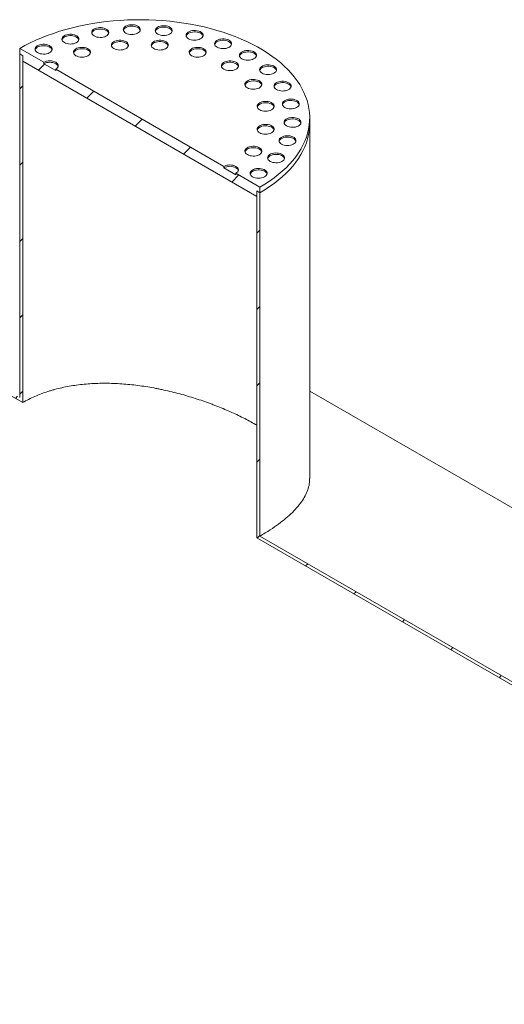
# Model space of a CAD drawing. Units: millimetres. Extents: x 8 to 415, y 5 to 290.
# Drawn here: x 280 to 309, y 195 to 253 of the extents above; entities that cross this region are included whole.
import ezdxf

# ---------------------------------------------------------------- set-up
doc = ezdxf.new("R2010")
doc.units = ezdxf.units.MM

msp = doc.modelspace()

# ---------------------------------------------------------------- hatches: boundary and pattern name
at = {"linetype": 'Continuous', "lineweight": 0}
h = msp.add_hatch(dxfattribs=at)
h.set_pattern_fill('ANSI31', style=0)
edge = h.paths.add_edge_path(flags=0)
edge.add_line((280.283119, 230.701872), (271.814711, 235.59058))
edge.add_arc((271.814711, 227.833442), 9.5, 90, 100.28492135)
edge.add_line((270.28378, 236.270232), (271.814711, 235.386444))
edge.add_line((271.814711, 235.386444), (280.459895, 230.395686))
edge.add_line((280.459895, 230.395686), (280.459895, 250.809206))
edge.add_line((280.459895, 250.809206), (280.283119, 250.911257))
edge.add_line((280.283119, 250.911257), (280.283119, 230.701872))
h = msp.add_hatch(dxfattribs=at)
h.set_pattern_fill('ANSI31', style=0)
h.paths.add_polyline_path([(294.248478, 242.849227), (294.425254, 242.747176), (294.425254, 243.073792), (293.011041, 243.890201), (293.011041, 243.808546), (292.303934, 244.21675), (292.303934, 244.298405), (282.404439, 250.013261), (282.404439, 249.931607), (281.697332, 250.339811), (281.697332, 250.421465), (280.283119, 251.237874), (280.283119, 250.911257), (280.459895, 250.809206), (280.459895, 250.48259), (294.248478, 242.522611)], flags=0)
h = msp.add_hatch(dxfattribs=at)
h.set_pattern_fill('ANSI31', style=0)
h.paths.add_polyline_path([(329.780593, 202.127588), (294.425254, 222.537791), (294.425254, 242.747176), (294.248478, 242.849227), (294.248478, 222.435707), (311.926147, 212.230605), (311.926147, 210.393389), (310.68871, 211.107746), (310.68871, 196.614146), (310.865487, 196.512095), (310.865487, 210.801559), (312.102924, 210.087202), (312.102924, 212.128554), (329.95737, 201.821402), (329.95737, 222.234922), (329.780593, 222.336973)], flags=0)
h = msp.add_hatch(dxfattribs=at)
h.set_pattern_fill('ANSI31', style=0)
edge = h.paths.add_edge_path(flags=0)
edge.add_line((336.851661, 193.758708), (336.674884, 193.860759))
edge.add_line((336.674884, 193.860759), (336.674884, 148.951015))
edge.add_line((336.674884, 148.951015), (312.102924, 163.136106))
edge.add_line((312.102924, 163.136106), (312.102924, 208.04585))
edge.add_line((312.102924, 208.04585), (311.926147, 208.147901))
edge.add_line((311.926147, 208.147901), (311.926147, 163.238157))
edge.add_line((311.926147, 163.238157), (271.814711, 186.393996))
edge.add_arc((271.814711, 193.946998), 9.25, 188.80455512, 270, ccw=False)
edge.add_arc((294.955584, 197.531278), 48, 128.3774505, 188.80455512, ccw=False)
edge.add_line((265.768687, 234.385766), (265.563302, 234.504332))
edge.add_arc((294.955584, 197.531278), 48.25, 128.48346964, 188.80455512)
edge.add_arc((271.814711, 193.946998), 9.5, 188.80455512, 270)
edge.add_line((271.814711, 186.18986), (352.391136, 139.674081))
edge.add_arc((352.391136, 147.431218), 9.5, 270, 307.36791036)
edge.add_arc((329.250263, 177.733382), 48.25, 307.36791036, 357.06238297)
edge.add_line((360.299116, 176.140077), (360.10476, 176.252276))
edge.add_arc((329.250263, 177.733382), 48, 307.36791036, 357.25174505, ccw=False)
edge.add_arc((352.391136, 147.431218), 9.25, 270, 307.36791036, ccw=False)
edge.add_line((352.391136, 139.878216), (336.851661, 148.848964))
edge.add_line((336.851661, 148.848964), (336.851661, 193.758708))

# ---------------------------------------------------------------- linework, layer by layer
at = {"color": 7, "linetype": 'Continuous', "lineweight": 15}
for p, q in [((280.283119, 251.237874), (281.697332, 250.421465)), ((280.283119, 250.911257), (280.283119, 251.237874)), ((280.459895, 250.809206), (280.283119, 250.911257)), ((280.283119, 230.701872), (280.283119, 250.911257)), ((280.459895, 250.48259), (280.459895, 250.809206)), ((280.459895, 230.395686), (280.459895, 250.809206)), ((294.248478, 242.522611), (280.459895, 250.48259)), ((281.697332, 250.339811), (281.697332, 250.421465)), ((281.697332, 250.339811), (282.404439, 249.931607)), ((282.404439, 250.013261), (292.303934, 244.298405)), ((282.404439, 250.013261), (282.404439, 249.931607)), ((297.354186, 246.829217), (297.354186, 247.155833)), ((297.354186, 225.935424), (297.354186, 246.829217)), ((292.303934, 244.21675), (292.303934, 244.298405)), ((292.303934, 244.21675), (293.011041, 243.808546)), ((293.011041, 243.890201), (294.425254, 243.073792)), ((293.011041, 243.890201), (293.011041, 243.808546)), ((294.248478, 242.849227), (294.248478, 242.522611)), ((294.425254, 242.747176), (294.248478, 242.849227)), ((294.248478, 242.849227), (294.248478, 222.435707)), ((294.425254, 243.073792), (294.425254, 242.747176)), ((294.425254, 242.747176), (294.425254, 222.537791)), ((280.459895, 230.395686), (271.814711, 235.386444)), ((329.780593, 212.355974), (297.354186, 231.07534)), ((294.425254, 222.537791), (329.780593, 202.127588)), ((311.926147, 212.230605), (294.248478, 222.435707))]:
    msp.add_line(p, q, dxfattribs=at)
at = {"color": 7, "linetype": 'Continuous', "lineweight": 15, "flags": 128}
for points in [[(294.425254, 243.073792), (294.715157, 243.248311), (294.992147, 243.429685), (295.255737, 243.617596), (295.505464, 243.811714), (295.740892, 244.011699), (295.961607, 244.217199), (296.167221, 244.427855), (296.357374, 244.643297), (296.531733, 244.863147), (296.689991, 245.087019), (296.831871, 245.31452), (296.957123, 245.545252), (297.065529, 245.778809), (297.156898, 246.014781), (297.23107, 246.252756), (297.287914, 246.492315), (297.327331, 246.733038), (297.349252, 246.974503), (297.353638, 247.216285), (297.340482, 247.457962), (297.309806, 247.699109), (297.261665, 247.939302), (297.196143, 248.178121), (297.113354, 248.415147), (297.013445, 248.649964), (296.89659, 248.882159), (296.762994, 249.111325), (296.612892, 249.337061), (296.446548, 249.558971), (296.264252, 249.776664), (296.066325, 249.98976), (295.853113, 250.197884), (295.624992, 250.400671), (295.382361, 250.597766), (295.125646, 250.788822), (294.855297, 250.973505), (294.571789, 251.15149), (294.275618, 251.322466), (293.967305, 251.486132), (293.64739, 251.642201), (293.316435, 251.7904), (292.97502, 251.930467), (292.623744, 252.062159), (292.263224, 252.185243), (291.894091, 252.299504), (291.516994, 252.404741), (291.132594, 252.50077), (290.741566, 252.587422), (290.344594, 252.664545), (289.942377, 252.732004), (289.535619, 252.789681), (289.125034, 252.837473), (288.711342, 252.875299), (288.29527, 252.90309), (287.877546, 252.920799), (287.458904, 252.928394), (287.040079, 252.925862), (286.621804, 252.913207), (286.204815, 252.890452), (285.789842, 252.857636), (285.377613, 252.814818), (284.968852, 252.762072), (284.564275, 252.69949), (284.164593, 252.627184), (283.770507, 252.545278), (283.382708, 252.453918), (283.001875, 252.353263), (282.628679, 252.24349), (282.263772, 252.124791), (281.907796, 251.997375), (281.561375, 251.861466), (281.225116, 251.717301), (280.89961, 251.565134), (280.585427, 251.405231), (280.283119, 251.237874)], [(286.529609, 252.1402), (286.602909, 252.105262), (286.686338, 252.078963), (286.77688, 252.062255), (286.871264, 252.05574), (286.966078, 252.059655), (287.057895, 252.073857), (287.143397, 252.097834), (287.219493, 252.13072), (287.283433, 252.171324), (287.332907, 252.218181), (287.366126, 252.269595), (287.381889, 252.32371), (287.379627, 252.37857), (287.359421, 252.43219), (287.322002, 252.482634), (287.268723, 252.528079), (287.201508, 252.566881), (287.122787, 252.597639), (287.035406, 252.61924), (286.942522, 252.630905), (286.847493, 252.63221), (286.753753, 252.623111), (286.664691, 252.603934), (286.583524, 252.575373), (286.513187, 252.538461), (286.456222, 252.494532), (286.414688, 252.445173), (286.390086, 252.392168), (286.383304, 252.337433), (286.394589, 252.282946), (286.423533, 252.230677), (286.469088, 252.182515), (286.529609, 252.1402)], [(282.914719, 251.581035), (282.988018, 251.546097), (283.071447, 251.519798), (283.161989, 251.50309), (283.256373, 251.496575), (283.351187, 251.50049), (283.443004, 251.514692), (283.528506, 251.538669), (283.604602, 251.571555), (283.668543, 251.612159), (283.718016, 251.659016), (283.751235, 251.71043), (283.766998, 251.764545), (283.764736, 251.819405), (283.74453, 251.873025), (283.707111, 251.923469), (283.653832, 251.968914), (283.586617, 252.007716), (283.507896, 252.038474), (283.420515, 252.060075), (283.327631, 252.07174), (283.232602, 252.073045), (283.138862, 252.063946), (283.0498, 252.044769), (282.968633, 252.016208), (282.898296, 251.979296), (282.841331, 251.935367), (282.799797, 251.886008), (282.775195, 251.833003), (282.768414, 251.778268), (282.779698, 251.723781), (282.808642, 251.671512), (282.854197, 251.62335), (282.914719, 251.581035)], [(284.671262, 251.970285), (284.744561, 251.935347), (284.82799, 251.909048), (284.918532, 251.89234), (285.012916, 251.885825), (285.10773, 251.88974), (285.199547, 251.903942), (285.285049, 251.927919), (285.361145, 251.960805), (285.425086, 252.001409), (285.474559, 252.048266), (285.507778, 252.09968), (285.523541, 252.153795), (285.521279, 252.208654), (285.501073, 252.262275), (285.463655, 252.312719), (285.410375, 252.358164), (285.34316, 252.396966), (285.26444, 252.427724), (285.177058, 252.449325), (285.084175, 252.460989), (284.989145, 252.462295), (284.895406, 252.453196), (284.806343, 252.434019), (284.725176, 252.405458), (284.654839, 252.368546), (284.597874, 252.324617), (284.55634, 252.275258), (284.531738, 252.222253), (284.524957, 252.167518), (284.536242, 252.113031), (284.565185, 252.060762), (284.61074, 252.0126), (284.671262, 251.970285)], [(285.519788, 252.13356), (285.501073, 252.180621), (285.463655, 252.231065), (285.410375, 252.27651), (285.34316, 252.315312), (285.26444, 252.34607), (285.177058, 252.367671), (285.084175, 252.379335), (284.989145, 252.380641), (284.895406, 252.371541), (284.806343, 252.352365), (284.725176, 252.323804), (284.654839, 252.286892), (284.597874, 252.242963), (284.55634, 252.193604), (284.531738, 252.140599), (284.529842, 252.13356)], [(287.378136, 252.303475), (287.359421, 252.350536), (287.322002, 252.40098), (287.268723, 252.446425), (287.201508, 252.485227), (287.122787, 252.515985), (287.035406, 252.537586), (286.942522, 252.54925), (286.847493, 252.550556), (286.753753, 252.541456), (286.664691, 252.52228), (286.583524, 252.493719), (286.513187, 252.456807), (286.456222, 252.412878), (286.414688, 252.363519), (286.390086, 252.310514), (286.38819, 252.303475)], [(288.408543, 252.083354), (288.481843, 252.048416), (288.565272, 252.022117), (288.655814, 252.005409), (288.750198, 251.998894), (288.845012, 252.002809), (288.936829, 252.017011), (289.022331, 252.040988), (289.098427, 252.073874), (289.162367, 252.114478), (289.211841, 252.161335), (289.24506, 252.21275), (289.260823, 252.266864), (289.258561, 252.321724), (289.238355, 252.375344), (289.200936, 252.425788), (289.147656, 252.471233), (289.080442, 252.510035), (289.001721, 252.540793), (288.91434, 252.562394), (288.821456, 252.574059), (288.726427, 252.575364), (288.632687, 252.566265), (288.543624, 252.547088), (288.462458, 252.518527), (288.392121, 252.481615), (288.335156, 252.437686), (288.293622, 252.388327), (288.269019, 252.335322), (288.262238, 252.280587), (288.273523, 252.2261), (288.302466, 252.173831), (288.348022, 252.125669), (288.408543, 252.083354)], [(289.25707, 252.246629), (289.238355, 252.29369), (289.200936, 252.344134), (289.147656, 252.389579), (289.080442, 252.428381), (289.001721, 252.459139), (288.91434, 252.48074), (288.821456, 252.492404), (288.726427, 252.49371), (288.632687, 252.484611), (288.543624, 252.465434), (288.462458, 252.436873), (288.392121, 252.399961), (288.335156, 252.356032), (288.293622, 252.306673), (288.269019, 252.253668), (288.267124, 252.246629)], [(290.225945, 251.802232), (290.299244, 251.767293), (290.382673, 251.740995), (290.473215, 251.724286), (290.567599, 251.717771), (290.662413, 251.721686), (290.75423, 251.735889), (290.839732, 251.759866), (290.915828, 251.792751), (290.979769, 251.833356), (291.029242, 251.880212), (291.062461, 251.931627), (291.078224, 251.985742), (291.075962, 252.040601), (291.055756, 252.094222), (291.018337, 252.144666), (290.965058, 252.19011), (290.897843, 252.228913), (290.819122, 252.25967), (290.731741, 252.281272), (290.638858, 252.292936), (290.543828, 252.294242), (290.450088, 252.285142), (290.361026, 252.265965), (290.279859, 252.237405), (290.209522, 252.200493), (290.152557, 252.156563), (290.111023, 252.107204), (290.086421, 252.054199), (290.07964, 251.999464), (290.090925, 251.944978), (290.119868, 251.892709), (290.165423, 251.844546), (290.225945, 251.802232)], [(291.074471, 251.965507), (291.055756, 252.012568), (291.018337, 252.063012), (290.965058, 252.108456), (290.897843, 252.147258), (290.819122, 252.178016), (290.731741, 252.199618), (290.638858, 252.211282), (290.543828, 252.212588), (290.450088, 252.203488), (290.361026, 252.184311), (290.279859, 252.155751), (290.209522, 252.118839), (290.152557, 252.074909), (290.111023, 252.02555), (290.086421, 251.972545), (290.084525, 251.965507)], [(281.33675, 250.989462), (281.410049, 250.954524), (281.493478, 250.928225), (281.58402, 250.911517), (281.678404, 250.905002), (281.773218, 250.908917), (281.865035, 250.92312), (281.950537, 250.947097), (282.026633, 250.979982), (282.090574, 251.020586), (282.140047, 251.067443), (282.173266, 251.118858), (282.189029, 251.172973), (282.186767, 251.227832), (282.166561, 251.281452), (282.129142, 251.331897), (282.075863, 251.377341), (282.008648, 251.416143), (281.929927, 251.446901), (281.842546, 251.468502), (281.749662, 251.480167), (281.654633, 251.481473), (281.560893, 251.472373), (281.471831, 251.453196), (281.390664, 251.424636), (281.320327, 251.387724), (281.263362, 251.343794), (281.221828, 251.294435), (281.197226, 251.24143), (281.190445, 251.186695), (281.201729, 251.132209), (281.230673, 251.07994), (281.276228, 251.031777), (281.33675, 250.989462)], [(283.763245, 251.74431), (283.74453, 251.791371), (283.707111, 251.841815), (283.653832, 251.88726), (283.586617, 251.926062), (283.507896, 251.95682), (283.420515, 251.978421), (283.327631, 251.990085), (283.232602, 251.991391), (283.138862, 251.982291), (283.0498, 251.963115), (282.968633, 251.934554), (282.898296, 251.897642), (282.841331, 251.853713), (282.799797, 251.804354), (282.775195, 251.751349), (282.773299, 251.74431)], [(285.827375, 251.228084), (285.900674, 251.193145), (285.984103, 251.166847), (286.074645, 251.150138), (286.169029, 251.143623), (286.263843, 251.147538), (286.35566, 251.161741), (286.441162, 251.185718), (286.517258, 251.218603), (286.581199, 251.259208), (286.630672, 251.306064), (286.663891, 251.357479), (286.679654, 251.411594), (286.677392, 251.466453), (286.657186, 251.520074), (286.619767, 251.570518), (286.566488, 251.615962), (286.499273, 251.654765), (286.420552, 251.685522), (286.333171, 251.707124), (286.240287, 251.718788), (286.145258, 251.720094), (286.051518, 251.710994), (285.962456, 251.691817), (285.881289, 251.663257), (285.810952, 251.626345), (285.753987, 251.582415), (285.712453, 251.533056), (285.687851, 251.480051), (285.68107, 251.425316), (285.692355, 251.37083), (285.721298, 251.318561), (285.766853, 251.270398), (285.827375, 251.228084)], [(286.675901, 251.391358), (286.657186, 251.43842), (286.619767, 251.488864), (286.566488, 251.534308), (286.499273, 251.57311), (286.420552, 251.603868), (286.333171, 251.62547), (286.240287, 251.637134), (286.145258, 251.63844), (286.051518, 251.62934), (285.962456, 251.610163), (285.881289, 251.581603), (285.810952, 251.544691), (285.753987, 251.500761), (285.712453, 251.451402), (285.687851, 251.398397), (285.685955, 251.391358)], [(288.173892, 251.228084), (288.247191, 251.193145), (288.33062, 251.166847), (288.421162, 251.150138), (288.515546, 251.143623), (288.61036, 251.147538), (288.702177, 251.161741), (288.787679, 251.185718), (288.863775, 251.218603), (288.927716, 251.259208), (288.977189, 251.306064), (289.010408, 251.357479), (289.026171, 251.411594), (289.023909, 251.466453), (289.003703, 251.520074), (288.966284, 251.570518), (288.913005, 251.615962), (288.84579, 251.654765), (288.767069, 251.685522), (288.679688, 251.707124), (288.586804, 251.718788), (288.491775, 251.720094), (288.398035, 251.710994), (288.308973, 251.691817), (288.227806, 251.663257), (288.157469, 251.626345), (288.100504, 251.582415), (288.05897, 251.533056), (288.034368, 251.480051), (288.027587, 251.425316), (288.038871, 251.37083), (288.067815, 251.318561), (288.11337, 251.270398), (288.173892, 251.228084)], [(289.022418, 251.391358), (289.003703, 251.43842), (288.966284, 251.488864), (288.913005, 251.534308), (288.84579, 251.57311), (288.767069, 251.603868), (288.679688, 251.62547), (288.586804, 251.637134), (288.491775, 251.63844), (288.398035, 251.62934), (288.308973, 251.610163), (288.227806, 251.581603), (288.157469, 251.544691), (288.100504, 251.500761), (288.05897, 251.451402), (288.034368, 251.398397), (288.032472, 251.391358)], [(291.902384, 251.309119), (291.975684, 251.274181), (292.059113, 251.247882), (292.149655, 251.231173), (292.244039, 251.224659), (292.338853, 251.228573), (292.43067, 251.242776), (292.516172, 251.266753), (292.592268, 251.299638), (292.656208, 251.340243), (292.705682, 251.3871), (292.738901, 251.438514), (292.754664, 251.492629), (292.752402, 251.547488), (292.732196, 251.601109), (292.694777, 251.651553), (292.641498, 251.696998), (292.574283, 251.7358), (292.495562, 251.766558), (292.408181, 251.788159), (292.315297, 251.799823), (292.220268, 251.801129), (292.126528, 251.792029), (292.037465, 251.772853), (291.956299, 251.744292), (291.885962, 251.70738), (291.828997, 251.663451), (291.787463, 251.614092), (291.762861, 251.561087), (291.756079, 251.506352), (291.767364, 251.451865), (291.796308, 251.399596), (291.841863, 251.351434), (291.902384, 251.309119)], [(292.750911, 251.472394), (292.732196, 251.519455), (292.694777, 251.569899), (292.641498, 251.615344), (292.574283, 251.654146), (292.495562, 251.684903), (292.408181, 251.706505), (292.315297, 251.718169), (292.220268, 251.719475), (292.126528, 251.710375), (292.037465, 251.691199), (291.956299, 251.662638), (291.885962, 251.625726), (291.828997, 251.581797), (291.787463, 251.532437), (291.762861, 251.479433), (291.760965, 251.472394)], [(282.185276, 251.152737), (282.166561, 251.199798), (282.129142, 251.250242), (282.075863, 251.295687), (282.008648, 251.334489), (281.929927, 251.365247), (281.842546, 251.386848), (281.749662, 251.398513), (281.654633, 251.399819), (281.560893, 251.390719), (281.471831, 251.371542), (281.390664, 251.342982), (281.320327, 251.306069), (281.263362, 251.26214), (281.221828, 251.212781), (281.197226, 251.159776), (281.19533, 251.152737)], [(283.595704, 250.809484), (283.669004, 250.774546), (283.752433, 250.748248), (283.842975, 250.731539), (283.937359, 250.725024), (284.032173, 250.728939), (284.12399, 250.743142), (284.209492, 250.767119), (284.285588, 250.800004), (284.349528, 250.840609), (284.399002, 250.887465), (284.432221, 250.93888), (284.447984, 250.992995), (284.445722, 251.047854), (284.425516, 251.101475), (284.388097, 251.151919), (284.334818, 251.197363), (284.267603, 251.236165), (284.188882, 251.266923), (284.101501, 251.288524), (284.008617, 251.300189), (283.913588, 251.301495), (283.819848, 251.292395), (283.730785, 251.273218), (283.649619, 251.244658), (283.579282, 251.207746), (283.522317, 251.163816), (283.480783, 251.114457), (283.456181, 251.061452), (283.449399, 251.006717), (283.460684, 250.952231), (283.489628, 250.899962), (283.535183, 250.851799), (283.595704, 250.809484)], [(284.444231, 250.972759), (284.425516, 251.01982), (284.388097, 251.070265), (284.334818, 251.115709), (284.267603, 251.154511), (284.188882, 251.185269), (284.101501, 251.20687), (284.008617, 251.218535), (283.913588, 251.219841), (283.819848, 251.210741), (283.730785, 251.191564), (283.649619, 251.163004), (283.579282, 251.126092), (283.522317, 251.082162), (283.480783, 251.032803), (283.456181, 250.979798), (283.454285, 250.972759)], [(290.405562, 250.809484), (290.478861, 250.774546), (290.56229, 250.748248), (290.652833, 250.731539), (290.747216, 250.725024), (290.84203, 250.728939), (290.933847, 250.743142), (291.019349, 250.767119), (291.095445, 250.800004), (291.159386, 250.840609), (291.208859, 250.887465), (291.242078, 250.93888), (291.257841, 250.992995), (291.255579, 251.047854), (291.235374, 251.101475), (291.197955, 251.151919), (291.144675, 251.197363), (291.07746, 251.236165), (290.99874, 251.266923), (290.911358, 251.288524), (290.818475, 251.300189), (290.723446, 251.301495), (290.629706, 251.292395), (290.540643, 251.273218), (290.459476, 251.244658), (290.389139, 251.207746), (290.332175, 251.163816), (290.29064, 251.114457), (290.266038, 251.061452), (290.259257, 251.006717), (290.270542, 250.952231), (290.299485, 250.899962), (290.345041, 250.851799), (290.405562, 250.809484)], [(291.254088, 250.972759), (291.235374, 251.01982), (291.197955, 251.070265), (291.144675, 251.115709), (291.07746, 251.154511), (290.99874, 251.185269), (290.911358, 251.20687), (290.818475, 251.218535), (290.723446, 251.219841), (290.629706, 251.210741), (290.540643, 251.191564), (290.459476, 251.163004), (290.389139, 251.126092), (290.332175, 251.082162), (290.29064, 251.032803), (290.266038, 250.979798), (290.264142, 250.972759)], [(293.364594, 250.625567), (293.437894, 250.590629), (293.521322, 250.564331), (293.611865, 250.547622), (293.706249, 250.541107), (293.801062, 250.545022), (293.89288, 250.559225), (293.978381, 250.583202), (294.054478, 250.616087), (294.118418, 250.656692), (294.167892, 250.703548), (294.20111, 250.754963), (294.216874, 250.809078), (294.214611, 250.863937), (294.194406, 250.917558), (294.156987, 250.968002), (294.103707, 251.013446), (294.036493, 251.052248), (293.957772, 251.083006), (293.870391, 251.104608), (293.777507, 251.116272), (293.682478, 251.117578), (293.588738, 251.108478), (293.499675, 251.089301), (293.418509, 251.060741), (293.348172, 251.023829), (293.291207, 250.979899), (293.249673, 250.93054), (293.22507, 250.877535), (293.218289, 250.8228), (293.229574, 250.768314), (293.258517, 250.716045), (293.304073, 250.667882), (293.364594, 250.625567)], [(294.213121, 250.788842), (294.194406, 250.835904), (294.156987, 250.886348), (294.103707, 250.931792), (294.036493, 250.970594), (293.957772, 251.001352), (293.870391, 251.022953), (293.777507, 251.034618), (293.682478, 251.035924), (293.588738, 251.026824), (293.499675, 251.007647), (293.418509, 250.979087), (293.348172, 250.942175), (293.291207, 250.898245), (293.249673, 250.848886), (293.22507, 250.795881), (293.223174, 250.788842)], [(282.404439, 250.013261), (282.46662, 250.057001), (282.512825, 250.106904), (282.541278, 250.161052), (282.550886, 250.217363), (282.541278, 250.273675), (282.512825, 250.327823), (282.46662, 250.377725), (282.404439, 250.421465), (282.328671, 250.457362), (282.242227, 250.484036), (282.148431, 250.500461), (282.050886, 250.506007), (281.95334, 250.500461), (281.859544, 250.484036), (281.7731, 250.457362), (281.697332, 250.421465)], [(282.545859, 250.176536), (282.541278, 250.192021), (282.512825, 250.246169), (282.46662, 250.296071), (282.404439, 250.339811), (282.328671, 250.375708), (282.242227, 250.402381), (282.148431, 250.418807), (282.050886, 250.424353), (281.95334, 250.418807), (281.859544, 250.402381), (281.7731, 250.375708), (281.697332, 250.339811)], [(292.303934, 250.013261), (292.377233, 249.978323), (292.460662, 249.952025), (292.551205, 249.935316), (292.645588, 249.928801), (292.740402, 249.932716), (292.832219, 249.946919), (292.917721, 249.970896), (292.993817, 250.003781), (293.057758, 250.044386), (293.107232, 250.091242), (293.14045, 250.142657), (293.156213, 250.196772), (293.153951, 250.251631), (293.133746, 250.305252), (293.096327, 250.355696), (293.043047, 250.40114), (292.975832, 250.439942), (292.897112, 250.4707), (292.809731, 250.492301), (292.716847, 250.503966), (292.621818, 250.505272), (292.528078, 250.496172), (292.439015, 250.476995), (292.357848, 250.448435), (292.287512, 250.411523), (292.230547, 250.367593), (292.189012, 250.318234), (292.16441, 250.265229), (292.157629, 250.210494), (292.168914, 250.156008), (292.197857, 250.103739), (292.243413, 250.055576), (292.303934, 250.013261)], [(293.15246, 250.176536), (293.133746, 250.223597), (293.096327, 250.274042), (293.043047, 250.319486), (292.975832, 250.358288), (292.897112, 250.389046), (292.809731, 250.410647), (292.716847, 250.422312), (292.621818, 250.423618), (292.528078, 250.414518), (292.439015, 250.395341), (292.357848, 250.366781), (292.287512, 250.329869), (292.230547, 250.285939), (292.189012, 250.23658), (292.16441, 250.183575), (292.162514, 250.176536)], [(294.548668, 249.781452), (294.621968, 249.746514), (294.705396, 249.720215), (294.795939, 249.703506), (294.890323, 249.696992), (294.985137, 249.700906), (295.076954, 249.715109), (295.162455, 249.739086), (295.238552, 249.771971), (295.302492, 249.812576), (295.351966, 249.859432), (295.385184, 249.910847), (295.400948, 249.964962), (295.398685, 250.019821), (295.37848, 250.073442), (295.341061, 250.123886), (295.287781, 250.16933), (295.220567, 250.208133), (295.141846, 250.23889), (295.054465, 250.260492), (294.961581, 250.272156), (294.866552, 250.273462), (294.772812, 250.264362), (294.683749, 250.245186), (294.602583, 250.216625), (294.532246, 250.179713), (294.475281, 250.135784), (294.433747, 250.086424), (294.409144, 250.03342), (294.402363, 249.978685), (294.413648, 249.924198), (294.442591, 249.871929), (294.488147, 249.823767), (294.548668, 249.781452)], [(295.397195, 249.944727), (295.37848, 249.991788), (295.341061, 250.042232), (295.287781, 250.087676), (295.220567, 250.126479), (295.141846, 250.157236), (295.054465, 250.178838), (294.961581, 250.190502), (294.866552, 250.191808), (294.772812, 250.182708), (294.683749, 250.163532), (294.602583, 250.134971), (294.532246, 250.098059), (294.475281, 250.05413), (294.433747, 250.00477), (294.409144, 249.951765), (294.407248, 249.944727)], [(293.683182, 248.917354), (293.756482, 248.882416), (293.83991, 248.856118), (293.930453, 248.839409), (294.024837, 248.832894), (294.11965, 248.836809), (294.211467, 248.851012), (294.296969, 248.874989), (294.373066, 248.907874), (294.437006, 248.948479), (294.48648, 248.995335), (294.519698, 249.04675), (294.535461, 249.100865), (294.533199, 249.155724), (294.512994, 249.209345), (294.475575, 249.259789), (294.422295, 249.305233), (294.35508, 249.344035), (294.27636, 249.374793), (294.188979, 249.396395), (294.096095, 249.408059), (294.001066, 249.409365), (293.907326, 249.400265), (293.818263, 249.381088), (293.737097, 249.352528), (293.66676, 249.315616), (293.609795, 249.271686), (293.56826, 249.222327), (293.543658, 249.169322), (293.536877, 249.114587), (293.548162, 249.060101), (293.577105, 249.007832), (293.622661, 248.959669), (293.683182, 248.917354)], [(294.531708, 249.080629), (294.512994, 249.127691), (294.475575, 249.178135), (294.422295, 249.223579), (294.35508, 249.262381), (294.27636, 249.293139), (294.188979, 249.31474), (294.096095, 249.326405), (294.001066, 249.327711), (293.907326, 249.318611), (293.818263, 249.299434), (293.737097, 249.270874), (293.66676, 249.233962), (293.609795, 249.190032), (293.56826, 249.140673), (293.543658, 249.087668), (293.541762, 249.080629)], [(295.402857, 248.813664), (295.476156, 248.778725), (295.559585, 248.752427), (295.650128, 248.735718), (295.744511, 248.729204), (295.839325, 248.733118), (295.931142, 248.747321), (296.016644, 248.771298), (296.09274, 248.804183), (296.156681, 248.844788), (296.206154, 248.891644), (296.239373, 248.943059), (296.255136, 248.997174), (296.252874, 249.052033), (296.232669, 249.105654), (296.19525, 249.156098), (296.14197, 249.201542), (296.074755, 249.240345), (295.996035, 249.271102), (295.908654, 249.292704), (295.81577, 249.304368), (295.720741, 249.305674), (295.627001, 249.296574), (295.537938, 249.277398), (295.456771, 249.248837), (295.386435, 249.211925), (295.32947, 249.167996), (295.287935, 249.118636), (295.263333, 249.065632), (295.256552, 249.010897), (295.267837, 248.95641), (295.29678, 248.904141), (295.342336, 248.855979), (295.402857, 248.813664)], [(296.251383, 248.976939), (296.232669, 249.024), (296.19525, 249.074444), (296.14197, 249.119888), (296.074755, 249.158691), (295.996035, 249.189448), (295.908654, 249.21105), (295.81577, 249.222714), (295.720741, 249.22402), (295.627001, 249.21492), (295.537938, 249.195743), (295.456771, 249.167183), (295.386435, 249.130271), (295.32947, 249.086341), (295.287935, 249.036982), (295.263333, 248.983977), (295.261437, 248.976939)], [(294.408296, 247.629039), (294.481595, 247.5941), (294.565024, 247.567802), (294.655566, 247.551093), (294.74995, 247.544579), (294.844764, 247.548493), (294.936581, 247.562696), (295.022083, 247.586673), (295.098179, 247.619558), (295.16212, 247.660163), (295.211593, 247.707019), (295.244812, 247.758434), (295.260575, 247.812549), (295.258313, 247.867408), (295.238107, 247.921029), (295.200688, 247.971473), (295.147409, 248.016917), (295.080194, 248.05572), (295.001473, 248.086477), (294.914092, 248.108079), (294.821209, 248.119743), (294.726179, 248.121049), (294.632439, 248.111949), (294.543377, 248.092772), (294.46221, 248.064212), (294.391873, 248.0273), (294.334908, 247.983371), (294.293374, 247.934011), (294.268772, 247.881006), (294.261991, 247.826272), (294.273276, 247.771785), (294.302219, 247.719516), (294.347774, 247.671354), (294.408296, 247.629039)], [(295.256822, 247.792314), (295.238107, 247.839375), (295.200688, 247.889819), (295.147409, 247.935263), (295.080194, 247.974066), (295.001473, 248.004823), (294.914092, 248.026425), (294.821209, 248.038089), (294.726179, 248.039395), (294.632439, 248.030295), (294.543377, 248.011118), (294.46221, 247.982558), (294.391873, 247.945646), (294.334908, 247.901716), (294.293374, 247.852357), (294.268772, 247.799352), (294.266876, 247.792314)], [(295.889828, 247.7645), (295.963128, 247.729562), (296.046556, 247.703263), (296.137099, 247.686555), (296.231483, 247.68004), (296.326296, 247.683955), (296.418114, 247.698157), (296.503615, 247.722135), (296.579712, 247.75502), (296.643652, 247.795624), (296.693126, 247.842481), (296.726344, 247.893896), (296.742108, 247.948011), (296.739845, 248.00287), (296.71964, 248.05649), (296.682221, 248.106934), (296.628941, 248.152379), (296.561727, 248.191181), (296.483006, 248.221939), (296.395625, 248.24354), (296.302741, 248.255205), (296.207712, 248.256511), (296.113972, 248.247411), (296.024909, 248.228234), (295.943743, 248.199674), (295.873406, 248.162761), (295.816441, 248.118832), (295.774907, 248.069473), (295.750304, 248.016468), (295.743523, 247.961733), (295.754808, 247.907247), (295.783751, 247.854977), (295.829307, 247.806815), (295.889828, 247.7645)], [(296.738355, 247.927775), (296.71964, 247.974836), (296.682221, 248.02528), (296.628941, 248.070725), (296.561727, 248.109527), (296.483006, 248.140285), (296.395625, 248.161886), (296.302741, 248.173551), (296.207712, 248.174857), (296.113972, 248.165757), (296.024909, 248.14658), (295.943743, 248.118019), (295.873406, 248.081107), (295.816441, 248.037178), (295.774907, 247.987819), (295.750304, 247.934814), (295.748408, 247.927775)], [(294.425254, 242.747176), (294.715157, 242.921695), (294.992147, 243.103069), (295.255737, 243.29098), (295.505464, 243.485098), (295.740892, 243.685082), (295.961607, 243.890583), (296.167221, 244.101239), (296.357374, 244.316681), (296.531733, 244.536531), (296.689991, 244.760403), (296.831871, 244.987904), (296.957123, 245.218635), (297.065529, 245.452192), (297.156898, 245.688165), (297.23107, 245.92614), (297.287914, 246.165699), (297.327331, 246.406422), (297.349252, 246.647886), (297.354186, 246.829217)], [(294.425254, 242.747176), (294.715157, 242.921695), (294.992147, 243.103069), (295.255737, 243.29098), (295.505464, 243.485098), (295.740892, 243.685082), (295.961607, 243.890583), (296.167221, 244.101239), (296.357374, 244.316681), (296.531733, 244.536531), (296.689991, 244.760403), (296.831871, 244.987904), (296.957123, 245.218635), (297.065529, 245.452192), (297.156898, 245.688165), (297.23107, 245.92614), (297.287914, 246.165699), (297.327331, 246.406422), (297.349252, 246.647886), (297.354186, 246.829217)], [(295.988299, 246.679815), (296.061598, 246.644877), (296.145027, 246.618578), (296.23557, 246.601869), (296.329953, 246.595355), (296.424767, 246.599269), (296.516584, 246.613472), (296.602086, 246.637449), (296.678182, 246.670334), (296.742123, 246.710939), (296.791596, 246.757795), (296.824815, 246.80921), (296.840578, 246.863325), (296.838316, 246.918184), (296.818111, 246.971805), (296.780692, 247.022249), (296.727412, 247.067694), (296.660197, 247.106496), (296.581477, 247.137253), (296.494095, 247.158855), (296.401212, 247.170519), (296.306183, 247.171825), (296.212443, 247.162725), (296.12338, 247.143549), (296.042213, 247.114988), (295.971877, 247.078076), (295.914912, 247.034147), (295.873377, 246.984788), (295.848775, 246.931783), (295.841994, 246.877048), (295.853279, 246.822561), (295.882222, 246.770292), (295.927778, 246.72213), (295.988299, 246.679815)], [(296.836825, 246.84309), (296.818111, 246.890151), (296.780692, 246.940595), (296.727412, 246.986039), (296.660197, 247.024842), (296.581477, 247.055599), (296.494095, 247.077201), (296.401212, 247.088865), (296.306183, 247.090171), (296.212443, 247.081071), (296.12338, 247.061895), (296.042213, 247.033334), (295.971877, 246.996422), (295.914912, 246.952493), (295.873377, 246.903133), (295.848775, 246.850129), (295.846879, 246.84309)], [(294.408296, 246.274423), (294.481595, 246.239485), (294.565024, 246.213186), (294.655566, 246.196478), (294.74995, 246.189963), (294.844764, 246.193878), (294.936581, 246.20808), (295.022083, 246.232058), (295.098179, 246.264943), (295.16212, 246.305547), (295.211593, 246.352404), (295.244812, 246.403819), (295.260575, 246.457934), (295.258313, 246.512793), (295.238107, 246.566413), (295.200688, 246.616858), (295.147409, 246.662302), (295.080194, 246.701104), (295.001473, 246.731862), (294.914092, 246.753463), (294.821209, 246.765128), (294.726179, 246.766434), (294.632439, 246.757334), (294.543377, 246.738157), (294.46221, 246.709597), (294.391873, 246.672685), (294.334908, 246.628755), (294.293374, 246.579396), (294.268772, 246.526391), (294.261991, 246.471656), (294.273276, 246.41717), (294.302219, 246.364901), (294.347774, 246.316738), (294.408296, 246.274423)], [(295.256822, 246.437698), (295.238107, 246.484759), (295.200688, 246.535203), (295.147409, 246.580648), (295.080194, 246.61945), (295.001473, 246.650208), (294.914092, 246.671809), (294.821209, 246.683474), (294.726179, 246.68478), (294.632439, 246.67568), (294.543377, 246.656503), (294.46221, 246.627942), (294.391873, 246.59103), (294.334908, 246.547101), (294.293374, 246.497742), (294.268772, 246.444737), (294.266876, 246.437698)], [(295.693965, 245.607013), (295.767265, 245.572075), (295.850694, 245.545777), (295.941236, 245.529068), (296.03562, 245.522553), (296.130434, 245.526468), (296.222251, 245.540671), (296.307753, 245.564648), (296.383849, 245.597533), (296.447789, 245.638138), (296.497263, 245.684994), (296.530482, 245.736409), (296.546245, 245.790524), (296.543983, 245.845383), (296.523777, 245.899004), (296.486358, 245.949448), (296.433079, 245.994892), (296.365864, 246.033694), (296.287143, 246.064452), (296.199762, 246.086054), (296.106878, 246.097718), (296.011849, 246.099024), (295.918109, 246.089924), (295.829047, 246.070747), (295.74788, 246.042187), (295.677543, 246.005275), (295.620578, 245.961345), (295.579044, 245.911986), (295.554442, 245.858981), (295.54766, 245.804246), (295.558945, 245.74976), (295.587889, 245.697491), (295.633444, 245.649328), (295.693965, 245.607013)], [(296.542492, 245.770288), (296.523777, 245.81735), (296.486358, 245.867794), (296.433079, 245.913238), (296.365864, 245.95204), (296.287143, 245.982798), (296.199762, 246.004399), (296.106878, 246.016064), (296.011849, 246.01737), (295.918109, 246.00827), (295.829047, 245.989093), (295.74788, 245.960533), (295.677543, 245.923621), (295.620578, 245.879691), (295.579044, 245.830332), (295.554442, 245.777327), (295.552546, 245.770288)], [(293.683182, 244.986107), (293.756482, 244.951169), (293.83991, 244.924871), (293.930453, 244.908162), (294.024837, 244.901647), (294.11965, 244.905562), (294.211467, 244.919765), (294.296969, 244.943742), (294.373066, 244.976627), (294.437006, 245.017232), (294.48648, 245.064088), (294.519698, 245.115503), (294.535461, 245.169618), (294.533199, 245.224477), (294.512994, 245.278098), (294.475575, 245.328542), (294.422295, 245.373986), (294.35508, 245.412788), (294.27636, 245.443546), (294.188979, 245.465148), (294.096095, 245.476812), (294.001066, 245.478118), (293.907326, 245.469018), (293.818263, 245.449841), (293.737097, 245.421281), (293.66676, 245.384369), (293.609795, 245.340439), (293.56826, 245.29108), (293.543658, 245.238075), (293.536877, 245.18334), (293.548162, 245.128854), (293.577105, 245.076585), (293.622661, 245.028422), (293.683182, 244.986107)], [(294.531708, 245.149382), (294.512994, 245.196444), (294.475575, 245.246888), (294.422295, 245.292332), (294.35508, 245.331134), (294.27636, 245.361892), (294.188979, 245.383493), (294.096095, 245.395158), (294.001066, 245.396464), (293.907326, 245.387364), (293.818263, 245.368187), (293.737097, 245.339627), (293.66676, 245.302715), (293.609795, 245.258785), (293.56826, 245.209426), (293.543658, 245.156421), (293.541762, 245.149382)], [(295.019692, 244.592983), (295.092991, 244.558045), (295.17642, 244.531746), (295.266963, 244.515037), (295.361346, 244.508523), (295.45616, 244.512437), (295.547977, 244.52664), (295.633479, 244.550617), (295.709575, 244.583502), (295.773516, 244.624107), (295.822989, 244.670963), (295.856208, 244.722378), (295.871971, 244.776493), (295.869709, 244.831352), (295.849503, 244.884973), (295.812085, 244.935417), (295.758805, 244.980861), (295.69159, 245.019664), (295.61287, 245.050421), (295.525488, 245.072023), (295.432605, 245.083687), (295.337576, 245.084993), (295.243836, 245.075893), (295.154773, 245.056717), (295.073606, 245.028156), (295.003269, 244.991244), (294.946305, 244.947315), (294.90477, 244.897955), (294.880168, 244.844951), (294.873387, 244.790216), (294.884672, 244.735729), (294.913615, 244.68346), (294.959171, 244.635298), (295.019692, 244.592983)], [(295.868218, 244.756258), (295.849503, 244.803319), (295.812085, 244.853763), (295.758805, 244.899207), (295.69159, 244.93801), (295.61287, 244.968767), (295.525488, 244.990369), (295.432605, 245.002033), (295.337576, 245.003339), (295.243836, 244.994239), (295.154773, 244.975062), (295.073606, 244.946502), (295.003269, 244.90959), (294.946305, 244.86566), (294.90477, 244.816301), (294.880168, 244.763296), (294.878272, 244.756258)], [(293.011041, 243.890201), (293.073222, 243.933941), (293.119427, 243.983843), (293.14788, 244.037991), (293.157487, 244.094303), (293.14788, 244.150614), (293.119427, 244.204762), (293.073222, 244.254664), (293.011041, 244.298405), (292.935272, 244.334301), (292.848829, 244.360975), (292.755032, 244.3774), (292.657487, 244.382946), (292.559942, 244.3774), (292.466146, 244.360975), (292.379702, 244.334301), (292.303934, 244.298405)], [(293.15246, 244.053476), (293.14788, 244.06896), (293.119427, 244.123108), (293.073222, 244.17301), (293.011041, 244.21675), (292.935272, 244.252647), (292.848829, 244.279321), (292.755032, 244.295746), (292.657487, 244.301292), (292.559942, 244.295746), (292.466146, 244.279321), (292.379702, 244.252647), (292.303934, 244.21675)], [(293.994947, 243.682041), (294.068246, 243.647102), (294.151675, 243.620804), (294.242217, 243.604095), (294.336601, 243.59758), (294.431415, 243.601495), (294.523232, 243.615698), (294.608734, 243.639675), (294.68483, 243.67256), (294.748771, 243.713165), (294.798244, 243.760021), (294.831463, 243.811436), (294.847226, 243.865551), (294.844964, 243.92041), (294.824758, 243.974031), (294.78734, 244.024475), (294.73406, 244.069919), (294.666845, 244.108722), (294.588125, 244.139479), (294.500743, 244.161081), (294.40786, 244.172745), (294.31283, 244.174051), (294.219091, 244.164951), (294.130028, 244.145774), (294.048861, 244.117214), (293.978524, 244.080302), (293.921559, 244.036372), (293.880025, 243.987013), (293.855423, 243.934008), (293.848642, 243.879274), (293.859927, 243.824787), (293.88887, 243.772518), (293.934425, 243.724356), (293.994947, 243.682041)], [(294.843473, 243.845316), (294.824758, 243.892377), (294.78734, 243.942821), (294.73406, 243.988265), (294.666845, 244.027067), (294.588125, 244.057825), (294.500743, 244.079427), (294.40786, 244.091091), (294.31283, 244.092397), (294.219091, 244.083297), (294.130028, 244.06412), (294.048861, 244.03556), (293.978524, 243.998648), (293.921559, 243.954718), (293.880025, 243.905359), (293.855423, 243.852354), (293.853527, 243.845316)]]:
    msp.add_lwpolyline(points, dxfattribs=at)
at = {"color": 7, "linetype": 'Continuous', "lineweight": 15}
for points, knots in [([(294.248478, 229.065884), (294.018956, 229.198384), (293.780103, 229.327621), (293.284455, 229.57968), (293.027656, 229.702501), (292.496261, 229.941379), (292.221664, 230.057436), (291.867049, 230.197778), (291.795556, 230.225608), (291.651419, 230.280777), (291.578837, 230.308089), (291.36059, 230.38881), (291.214037, 230.441153), (290.771261, 230.593696), (290.471926, 230.689427), (289.864967, 230.868224), (289.557342, 230.951292), (289.08949, 231.065472), (288.932468, 231.101791), (288.695281, 231.153503), (288.615881, 231.170291), (288.457341, 231.202752), (288.37811, 231.218445), (287.982137, 231.29421), (287.66594, 231.346196), (287.034444, 231.432141), (286.719145, 231.466101), (286.089216, 231.514699), (285.774586, 231.529342), (285.381593, 231.534385), (285.303196, 231.534725), (285.147212, 231.53406), (285.06956, 231.533056), (284.837613, 231.528022), (284.684326, 231.521969), (284.228422, 231.495633), (283.929754, 231.467186), (283.342828, 231.387639), (283.054569, 231.336543), (282.630148, 231.241851), (282.490005, 231.207275), (282.281832, 231.150713), (282.212947, 231.13112), (282.076618, 231.090579), (282.009105, 231.069614), (281.674773, 230.961329), (281.417617, 230.863646), (280.923534, 230.646263), (280.686606, 230.526563), (280.459895, 230.395686)], [0, 0, 0, 0, 0.0625, 0.0625, 0.125, 0.125, 0.1875, 0.1875, 0.203125, 0.203125, 0.21875, 0.21875, 0.25, 0.25, 0.3125, 0.3125, 0.375, 0.375, 0.40625, 0.40625, 0.421875, 0.421875, 0.4375, 0.4375, 0.5, 0.5, 0.5625, 0.5625, 0.625, 0.625, 0.640625, 0.640625, 0.65625, 0.65625, 0.6875, 0.6875, 0.75, 0.75, 0.8125, 0.8125, 0.84375, 0.84375, 0.859375, 0.859375, 0.875, 0.875, 0.9375, 0.9375, 1, 1, 1, 1]), ([(294.425254, 222.537791), (294.530201, 222.59945), (294.740333, 222.722907), (295.111167, 222.958629), (295.52553, 223.245794), (295.960976, 223.58866), (296.344114, 223.937587), (296.669697, 224.289779), (296.932621, 224.640855), (297.135908, 224.993341), (297.27398, 225.348369), (297.34803, 225.663469), (297.346691, 225.858926), (297.346167, 225.935475)], [0, 0, 0, 0, 0.057050785, 0.114230721, 0.214464146, 0.314699251, 0.417775656, 0.520854924, 0.622496975, 0.724141606, 0.828483421, 0.932826907, 1, 1, 1, 1])]:
    msp.add_open_spline(points, degree=3, knots=knots, dxfattribs=at)

doc.saveas('drawing.dxf')
